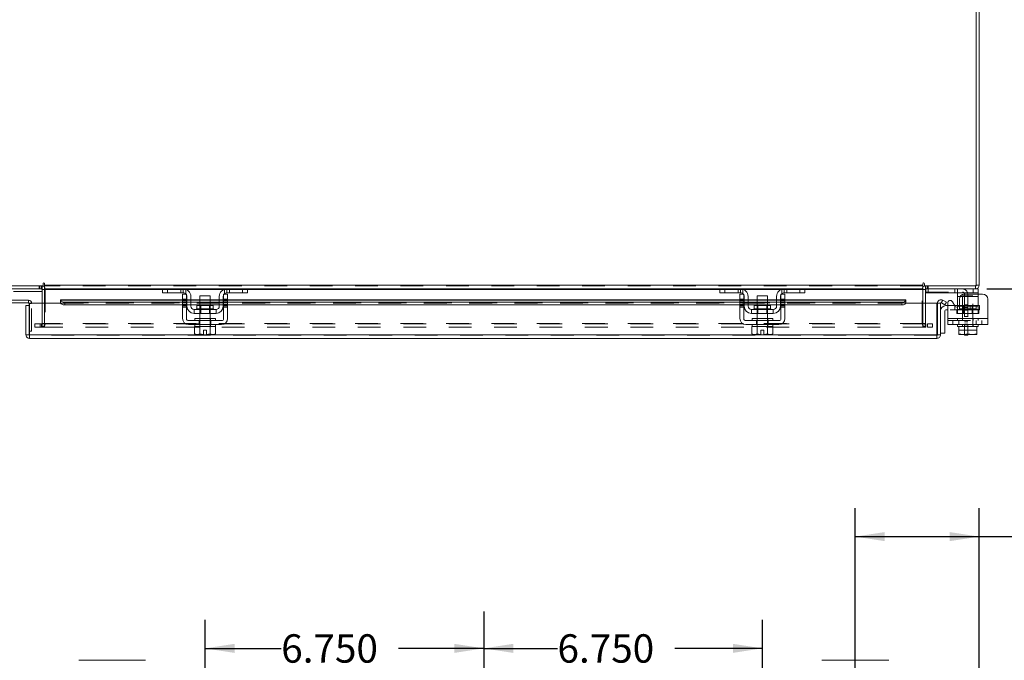
# Model space of a CAD drawing. Units: inches. Extents: x 0 to 23.4, y 0 to 16.5.
# Drawn here: x 3.7 to 8, y 10.9 to 13.7 of the extents above; entities that cross this region are included whole.
import ezdxf

# ---------------------------------------------------------------- set-up
doc = ezdxf.new("R2010")
doc.units = ezdxf.units.IN
doc.header["$MEASUREMENT"] = 0
doc.linetypes.add('HIDDEN', pattern=[0.075, 0.05, -0.025])
doc.layers.add('DIM', color=7, linetype='Continuous')
doc.styles.add('SLDTEXTSTYLE0', font='TXT', dxfattribs={"width": 0.75})
doc.dimstyles.new('SLDDIMSTYLE0', dxfattribs={"dimtxt": 0.125, "dimasz": 0.13, "dimexe": 0, "dimexo": 0.0625, "dimgap": 0.03125, "dimtad": 0, "dimtih": 1, "dimtoh": 1, "dimdec": 3, "dimlfac": 5.5, "dimrnd": 1e-09, "dimzin": 4, "dimdsep": 46, "dimtxsty": 'SLDTEXTSTYLE0', "dimsah": 1, "dimcen": 0.09, "dimadec": 0, "dimazin": 1, "dimtfac": 1, "dimtdec": 3, "dimtofl": 0, "dimtmove": 0, "dimatfit": 3, "dimfxl": 1, "dimfrac": 2, "dimtolj": 1, "dimtzin": 12, "dimarcsym": 0})

# ---------------------------------------------------------------- blocks, each defined once
blk = doc.blocks.new('_D')
at = {"layer": 'DIM'}
for p, q in [((4.5059, 10.7091), (4.5059, 11.0772)), ((4.5059, 10.9522), (4.8412, 10.9522)), ((5.7332, 10.9522), (5.3584, 10.9522))]:
    blk.add_line(p, q, dxfattribs=at)
for points in [[(4.5059, 10.9522), (4.6359, 10.9322), (4.6359, 10.9722)], [(5.7332, 10.9522), (5.6032, 10.9722), (5.6032, 10.9322)]]:
    blk.add_solid(points, dxfattribs=at)
at = {"layer": 'DIM', "insert": (4.8412, 11.0142, 0.0007), "char_height": 0.125, "attachment_point": 1, "style": 'SLDTEXTSTYLE0'}
blk.add_mtext('6.750', dxfattribs=at)
blk = doc.blocks.new('_D_1')
at = {"layer": 'DIM'}
for p, q in [((6.9604, 10.7091), (6.9604, 11.0772)), ((5.7332, 10.9522), (6.058, 10.9522)), ((6.9604, 10.9522), (6.5752, 10.9522))]:
    blk.add_line(p, q, dxfattribs=at)
for points in [[(5.7332, 10.9522), (5.8632, 10.9322), (5.8632, 10.9722)], [(6.9604, 10.9522), (6.8304, 10.9722), (6.8304, 10.9322)]]:
    blk.add_solid(points, dxfattribs=at)
at = {"layer": 'DIM', "insert": (6.058, 11.0142, 0.0007), "char_height": 0.125, "attachment_point": 1, "style": 'SLDTEXTSTYLE0'}
blk.add_mtext('6.750', dxfattribs=at)
blk = doc.blocks.new('_D_5')
at = {"layer": 'DIM'}
for p, q in [((7.3695, 10.8359), (7.3695, 11.5695)), ((7.915, 10.7087), (7.915, 11.5695)), ((7.3695, 11.4445), (7.915, 11.4445)), ((7.915, 11.4445), (8.1954, 11.4445))]:
    blk.add_line(p, q, dxfattribs=at)
for points in [[(7.3695, 11.4445), (7.4995, 11.4245), (7.4995, 11.4645)], [(7.915, 11.4445), (7.785, 11.4645), (7.785, 11.4245)]]:
    blk.add_solid(points, dxfattribs=at)
at = {"layer": 'DIM', "insert": (8.1954, 11.5064, -0.8168), "char_height": 0.125, "attachment_point": 1, "style": 'SLDTEXTSTYLE0'}
blk.add_mtext('3.000', dxfattribs=at)
blk = doc.blocks.new('_D_8')
at = {"layer": 'DIM'}
for p, q in [((7.949, 14.7178), (8.7082, 14.7178)), ((8.5832, 14.7178), (8.5832, 13.7515)), ((8.3292, 13.7515), (8.8372, 13.7515)), ((8.8372, 13.5022), (8.3292, 13.5022)), ((8.5832, 12.5359), (8.5832, 13.5022)), ((7.949, 12.5359), (8.7082, 12.5359))]:
    blk.add_line(p, q, dxfattribs=at)
for centre, start, end in [((8.3292, 13.6268), 90, 270), ((8.8372, 13.6268), 270, 90)]:
    blk.add_arc(centre, 0.1246, start, end, dxfattribs=at)
for points in [[(8.5832, 14.7178), (8.5632, 14.5878), (8.6032, 14.5878)], [(8.5832, 12.5359), (8.6032, 12.6659), (8.5632, 12.6659)]]:
    blk.add_solid(points, dxfattribs=at)
at = {"layer": 'DIM', "insert": (8.3292, 13.6888, 0.0007), "char_height": 0.125, "attachment_point": 1, "style": 'SLDTEXTSTYLE0'}
blk.add_mtext('12.000', dxfattribs=at)

msp = doc.modelspace()

# ---------------------------------------------------------------- linework, layer by layer
at = {"color": 7, "linetype": 'Continuous', "lineweight": 15}
for p, q in [((7.90139, 12.54952), (7.90139, 14.70417)), ((7.91497, 14.70181), (7.91497, 12.55188)), ((3.56492, 12.54952), (3.79233, 12.54952)), ((3.78776, 12.53594), (3.56728, 12.53594)), ((3.78776, 12.53594), (3.78776, 12.54952)), ((3.78776, 12.53357), (3.78776, 12.47219)), ((3.79233, 12.55867), (3.79233, 12.54952)), ((3.79912, 12.55188), (3.79912, 12.55867)), ((3.79912, 12.55188), (7.66719, 12.55188)), ((3.79912, 12.53594), (3.79912, 12.55188)), ((4.32119, 12.53594), (3.79912, 12.53594)), ((3.79912, 12.53594), (3.79912, 12.53357)), ((3.79912, 12.47219), (3.79912, 12.53357)), ((4.60225, 12.53594), (4.40952, 12.53594)), ((6.77573, 12.53594), (4.69058, 12.53594)), ((7.05679, 12.53594), (6.86406, 12.53594)), ((7.66719, 12.53594), (7.14512, 12.53594)), ((7.66719, 12.55867), (7.66719, 12.55188)), ((7.66719, 12.55188), (7.66719, 12.53594)), ((7.66719, 12.53357), (7.66719, 12.53594)), ((7.66719, 12.53357), (7.66719, 12.47219)), ((7.67398, 12.54952), (7.67398, 12.55867)), ((7.67398, 12.54952), (7.90139, 12.54952)), ((7.67856, 12.53594), (7.67856, 12.54952)), ((7.89903, 12.53594), (7.67856, 12.53594)), ((7.67856, 12.47219), (7.67856, 12.53357)), ((7.89903, 12.54952), (7.89903, 12.53594)), ((7.90139, 12.55188), (7.91497, 12.55188)), ((3.66189, 12.52457), (3.78776, 12.52457)), ((4.40679, 12.51321), (4.42406, 12.51321)), ((4.40679, 12.49048), (4.40679, 12.51321)), ((4.42406, 12.49048), (4.40679, 12.49048)), ((4.40679, 12.49048), (4.40679, 12.40503)), ((4.42406, 12.51321), (4.42406, 12.49048)), ((4.42406, 12.40503), (4.42406, 12.49048)), ((4.48316, 12.50594), (4.48316, 12.46266)), ((4.52861, 12.50594), (4.48316, 12.50594)), ((4.52861, 12.46266), (4.52861, 12.50594)), ((4.5877, 12.51321), (4.60497, 12.51321)), ((4.5877, 12.49048), (4.5877, 12.51321)), ((4.5877, 12.49048), (4.5877, 12.40503)), ((4.60497, 12.49048), (4.5877, 12.49048)), ((4.60497, 12.51321), (4.60497, 12.49048)), ((4.60497, 12.40503), (4.60497, 12.49048)), ((6.86134, 12.51321), (6.87861, 12.51321)), ((6.86134, 12.49048), (6.86134, 12.51321)), ((6.87861, 12.49048), (6.86134, 12.49048)), ((6.86134, 12.49048), (6.86134, 12.40503)), ((6.87861, 12.51321), (6.87861, 12.49048)), ((6.87861, 12.40503), (6.87861, 12.49048)), ((6.9377, 12.50594), (6.9377, 12.46266)), ((6.98316, 12.50594), (6.9377, 12.50594)), ((6.98316, 12.46266), (6.98316, 12.50594)), ((7.04225, 12.51321), (7.05952, 12.51321)), ((7.04225, 12.49048), (7.04225, 12.51321)), ((7.04225, 12.49048), (7.04225, 12.40503)), ((7.05952, 12.49048), (7.04225, 12.49048)), ((7.05952, 12.51321), (7.05952, 12.49048)), ((7.05952, 12.40503), (7.05952, 12.49048)), ((7.67856, 12.52139), (7.68037, 12.52139)), ((7.82819, 12.49048), (7.82819, 12.46662)), ((7.93056, 12.51321), (7.85092, 12.51321)), ((7.95328, 12.49048), (7.95328, 12.40503)), ((3.72815, 12.48568), (3.64178, 12.48568)), ((3.72815, 12.47432), (3.64178, 12.47432)), ((3.71693, 12.33359), (3.71693, 12.46219)), ((3.73051, 12.46219), (3.71693, 12.46219)), ((3.72815, 12.47432), (3.72815, 12.48568)), ((3.73051, 12.46219), (3.73051, 12.47195)), ((3.73051, 12.33359), (3.73051, 12.46219)), ((3.73308, 12.33359), (3.73308, 12.47219)), ((3.73308, 12.47219), (3.86944, 12.47219)), ((4.40679, 12.48813), (3.86944, 12.48813)), ((3.86944, 12.48617), (3.86944, 12.48813)), ((3.86944, 12.47439), (3.86944, 12.48617)), ((3.86944, 12.48617), (3.86945, 12.486)), ((3.86945, 12.47424), (3.86944, 12.47439)), ((3.86944, 12.47439), (3.86944, 12.47219)), ((3.88763, 12.47708), (3.88763, 12.46532)), ((3.88763, 12.47708), (4.40679, 12.47708)), ((3.88763, 12.46532), (4.40679, 12.46532)), ((4.42588, 12.48813), (4.42406, 12.48813)), ((4.42406, 12.47708), (4.42588, 12.47708)), ((4.42406, 12.46532), (4.42588, 12.46532)), ((4.48316, 12.48813), (4.44316, 12.48813)), ((4.44316, 12.47708), (4.48316, 12.47708)), ((4.44316, 12.46532), (4.48316, 12.46532)), ((4.56861, 12.48813), (4.52861, 12.48813)), ((4.52861, 12.47708), (4.56861, 12.47708)), ((4.52861, 12.46532), (4.56861, 12.46532)), ((4.5877, 12.48813), (4.58588, 12.48813)), ((4.58588, 12.47708), (4.5877, 12.47708)), ((4.58588, 12.46532), (4.5877, 12.46532)), ((6.86134, 12.48813), (4.60497, 12.48813)), ((4.60497, 12.47708), (6.86134, 12.47708)), ((4.60497, 12.46532), (6.86134, 12.46532)), ((6.88043, 12.48813), (6.87861, 12.48813)), ((6.87861, 12.47708), (6.88043, 12.47708)), ((6.87861, 12.46532), (6.88043, 12.46532)), ((6.9377, 12.48813), (6.8977, 12.48813)), ((6.8977, 12.47708), (6.9377, 12.47708)), ((6.8977, 12.46532), (6.9377, 12.46532)), ((7.02316, 12.48813), (6.98316, 12.48813)), ((6.98316, 12.47708), (7.02316, 12.47708)), ((6.98316, 12.46532), (7.02316, 12.46532)), ((7.04225, 12.48813), (7.04043, 12.48813)), ((7.04043, 12.47708), (7.04225, 12.47708)), ((7.04043, 12.46532), (7.04225, 12.46532)), ((7.59277, 12.48813), (7.05952, 12.48813)), ((7.05952, 12.47708), (7.57459, 12.47708)), ((7.05952, 12.46532), (7.57459, 12.46532)), ((7.57459, 12.46532), (7.57459, 12.47708)), ((7.59277, 12.48813), (7.59277, 12.48617)), ((7.59277, 12.486), (7.59277, 12.48617)), ((7.59277, 12.48617), (7.59277, 12.47439)), ((7.59277, 12.47439), (7.59277, 12.47424)), ((7.59277, 12.47219), (7.59277, 12.47439)), ((7.59277, 12.47219), (7.72914, 12.47219)), ((7.72914, 12.33359), (7.72914, 12.47219)), ((7.73171, 12.33359), (7.73171, 12.47219)), ((7.73171, 12.47219), (7.74529, 12.47219)), ((7.74529, 12.47219), (7.74529, 12.33359)), ((7.74852, 12.47439), (7.75533, 12.48617)), ((7.74884, 12.47424), (7.74852, 12.47439)), ((7.76428, 12.46532), (7.74884, 12.47424)), ((7.75533, 12.48617), (7.75563, 12.486)), ((7.75563, 12.486), (7.77107, 12.47708)), ((7.77107, 12.47708), (7.76428, 12.46532)), ((7.76893, 12.46219), (7.77692, 12.46219)), ((7.77692, 12.40503), (7.77692, 12.474)), ((7.79728, 12.47945), (7.80784, 12.46116)), ((7.80724, 12.46219), (7.81965, 12.46219)), ((4.46043, 12.40503), (4.46043, 12.39594)), ((4.46043, 12.40503), (4.55134, 12.40503)), ((4.48316, 12.42776), (4.48316, 12.40503)), ((4.52861, 12.40503), (4.52861, 12.42776)), ((4.55134, 12.39594), (4.55134, 12.40503)), ((6.91497, 12.40503), (6.91497, 12.39594)), ((6.91497, 12.40503), (7.00588, 12.40503)), ((6.9377, 12.42776), (6.9377, 12.40503)), ((6.98316, 12.40503), (6.98316, 12.42776)), ((7.00588, 12.39594), (7.00588, 12.40503)), ((7.76347, 12.43855), (7.76347, 12.34037)), ((7.77692, 12.44401), (7.76893, 12.44401)), ((7.77692, 12.40503), (7.95328, 12.40503)), ((7.77692, 12.37866), (7.77692, 12.40503)), ((7.95328, 12.40503), (7.95328, 12.37866)), ((4.57861, 12.39594), (4.43316, 12.39594)), ((4.43316, 12.37866), (4.57861, 12.37866)), ((4.45997, 12.36957), (4.45997, 12.33854)), ((4.46044, 12.36957), (4.45997, 12.36957)), ((4.46043, 12.37866), (4.46043, 12.36957)), ((4.46043, 12.36957), (4.55134, 12.36957)), ((4.48291, 12.36957), (4.48245, 12.36957)), ((4.48291, 12.33854), (4.48291, 12.36957)), ((4.48295, 12.36957), (4.48291, 12.36957)), ((4.48295, 12.36957), (4.48295, 12.33854)), ((4.48388, 12.36957), (4.48295, 12.36957)), ((4.52881, 12.36957), (4.52789, 12.36957)), ((4.52881, 12.33854), (4.52881, 12.36957)), ((4.52886, 12.36957), (4.52881, 12.36957)), ((4.52886, 12.36957), (4.52886, 12.33854)), ((4.52932, 12.36957), (4.52886, 12.36957)), ((4.55179, 12.36957), (4.55133, 12.36957)), ((4.55134, 12.36957), (4.55134, 12.37866)), ((4.55179, 12.33854), (4.55179, 12.36957)), ((7.03316, 12.39594), (6.8877, 12.39594)), ((6.8877, 12.37866), (7.03316, 12.37866)), ((6.91452, 12.36957), (6.91452, 12.33854)), ((6.91498, 12.36957), (6.91452, 12.36957)), ((6.91497, 12.37866), (6.91497, 12.36957)), ((6.91497, 12.36957), (6.93745, 12.36957)), ((6.93745, 12.36957), (6.93699, 12.36957)), ((6.93745, 12.33854), (6.93745, 12.36957)), ((6.9375, 12.36957), (6.93745, 12.36957)), ((6.9375, 12.36957), (6.9375, 12.33854)), ((6.93842, 12.36957), (6.9375, 12.36957)), ((6.93842, 12.36957), (6.98243, 12.36957)), ((6.98336, 12.36957), (6.98243, 12.36957)), ((6.98336, 12.33854), (6.98336, 12.36957)), ((6.9834, 12.36957), (6.98336, 12.36957)), ((6.9834, 12.36957), (6.9834, 12.33854)), ((6.98386, 12.36957), (6.9834, 12.36957)), ((6.9834, 12.36957), (7.00588, 12.36957)), ((7.00588, 12.36957), (7.00588, 12.37866)), ((7.00634, 12.36957), (7.00588, 12.36957)), ((7.00634, 12.33854), (7.00634, 12.36957)), ((7.95328, 12.37866), (7.77692, 12.37866)), ((7.81965, 12.37866), (7.81965, 12.36957)), ((7.81965, 12.36957), (7.82533, 12.36957)), ((7.82533, 12.33854), (7.82533, 12.36957)), ((7.82535, 12.36957), (7.82533, 12.36957)), ((7.82535, 12.36957), (7.82535, 12.33854)), ((7.82615, 12.36957), (7.82535, 12.36957)), ((7.82615, 12.36957), (7.86492, 12.36957)), ((7.8651, 12.36957), (7.8643, 12.36957)), ((7.8651, 12.36957), (7.8651, 12.33854)), ((7.8659, 12.36957), (7.8651, 12.36957)), ((7.8659, 12.36957), (7.90405, 12.36957)), ((7.90485, 12.36957), (7.90405, 12.36957)), ((7.90485, 12.33854), (7.90485, 12.36957)), ((7.90487, 12.36957), (7.90485, 12.36957)), ((7.90487, 12.36957), (7.90487, 12.33854)), ((7.90487, 12.36957), (7.91056, 12.36957)), ((7.91056, 12.36957), (7.91056, 12.37866)), ((3.71693, 12.33359), (3.73051, 12.33359)), ((3.73051, 12.34941), (3.73308, 12.34941)), ((3.73287, 12.33122), (3.73287, 12.31764)), ((7.72935, 12.31764), (3.73287, 12.31764)), ((7.72914, 12.33359), (3.73308, 12.33359)), ((4.45997, 12.33854), (4.46606, 12.33503)), ((4.45997, 12.33854), (4.4704, 12.33503)), ((4.46606, 12.33503), (4.4704, 12.33503)), ((4.47248, 12.33503), (4.4704, 12.33503)), ((4.47248, 12.33503), (4.48291, 12.33854)), ((4.47248, 12.33503), (4.49906, 12.33503)), ((4.48295, 12.33854), (4.48291, 12.33854)), ((4.48295, 12.33854), (4.49906, 12.33534)), ((4.49906, 12.35339), (4.5127, 12.35339)), ((4.49906, 12.33534), (4.49906, 12.35339)), ((4.49906, 12.33503), (4.49906, 12.33534)), ((4.5127, 12.35339), (4.5127, 12.33534)), ((4.5127, 12.33534), (4.52881, 12.33854)), ((4.5127, 12.33534), (4.5127, 12.33503)), ((4.5127, 12.33503), (4.53929, 12.33503)), ((4.52881, 12.33854), (4.52886, 12.33854)), ((4.52886, 12.33854), (4.53929, 12.33503)), ((4.54136, 12.33503), (4.53929, 12.33503)), ((4.54136, 12.33503), (4.55179, 12.33854)), ((4.54136, 12.33503), (4.5457, 12.33503)), ((4.5457, 12.33503), (4.55179, 12.33854)), ((6.91452, 12.33854), (6.92061, 12.33503)), ((6.91452, 12.33854), (6.92495, 12.33503)), ((6.92061, 12.33503), (6.92495, 12.33503)), ((6.92702, 12.33503), (6.92495, 12.33503)), ((6.92702, 12.33503), (6.93745, 12.33854)), ((6.92702, 12.33503), (6.95361, 12.33503)), ((6.9375, 12.33854), (6.93745, 12.33854)), ((6.9375, 12.33854), (6.95361, 12.33534)), ((6.95361, 12.35339), (6.96725, 12.35339)), ((6.95361, 12.33534), (6.95361, 12.35339)), ((6.95361, 12.33503), (6.95361, 12.33534)), ((6.96725, 12.35339), (6.96725, 12.33534)), ((6.96725, 12.33534), (6.98336, 12.33854)), ((6.96725, 12.33534), (6.96725, 12.33503)), ((6.96725, 12.33503), (6.99383, 12.33503)), ((6.98336, 12.33854), (6.9834, 12.33854)), ((6.9834, 12.33854), (6.99383, 12.33503)), ((6.99591, 12.33503), (6.99383, 12.33503)), ((6.99591, 12.33503), (7.00634, 12.33854)), ((6.99591, 12.33503), (7.00025, 12.33503)), ((7.00025, 12.33503), (7.00634, 12.33854)), ((7.72935, 12.33122), (7.72935, 12.31764)), ((7.74529, 12.33359), (7.73171, 12.33359)), ((7.74529, 12.34037), (7.76347, 12.34037)), ((7.82533, 12.33534), (7.82533, 12.33854)), ((7.82533, 12.33854), (7.82535, 12.33854)), ((7.82587, 12.33503), (7.82533, 12.33534)), ((7.82535, 12.33854), (7.84343, 12.33503)), ((7.82587, 12.33503), (7.84343, 12.33503)), ((7.84702, 12.33503), (7.84343, 12.33503)), ((7.84702, 12.33503), (7.8651, 12.33854)), ((7.84702, 12.33503), (7.88318, 12.33503)), ((7.85037, 12.33139), (7.85037, 12.33503)), ((7.86492, 12.33139), (7.85037, 12.33139)), ((7.86492, 12.33503), (7.86492, 12.33139)), ((7.8651, 12.33854), (7.88318, 12.33503)), ((7.88677, 12.33503), (7.88318, 12.33503)), ((7.88677, 12.33503), (7.90485, 12.33854)), ((7.88677, 12.33503), (7.90433, 12.33503)), ((7.90433, 12.33503), (7.90487, 12.33534)), ((7.90487, 12.33854), (7.90485, 12.33854)), ((7.90487, 12.33854), (7.90487, 12.33534)), ((4.24406, 10.89958), (3.94952, 10.89958)), ((7.51679, 10.89958), (7.22225, 10.89958))]:
    msp.add_line(p, q, dxfattribs=at)
at = {"color": 7, "linetype": 'HIDDEN', "lineweight": 0}
for p, q in [((3.77521, 12.54952), (3.77521, 12.53594)), ((3.7786, 12.53594), (3.7786, 12.54952)), ((3.78539, 12.53594), (3.78539, 12.54952)), ((3.78776, 12.54934), (3.78539, 12.54952)), ((3.78776, 12.53357), (3.78776, 12.53594)), ((3.78776, 12.53357), (3.80134, 12.53357)), ((3.79912, 12.55188), (7.66719, 12.55188)), ((7.66719, 12.54952), (3.79912, 12.54952)), ((7.66719, 12.53357), (3.79912, 12.53357)), ((3.79912, 12.53357), (3.80134, 12.53357)), ((3.80134, 12.53357), (3.80134, 12.38365)), ((4.31861, 12.53357), (4.42191, 12.53357)), ((4.58986, 12.53357), (4.69316, 12.53357)), ((6.77316, 12.53357), (6.87645, 12.53357)), ((7.04441, 12.53357), (7.1477, 12.53357)), ((7.66497, 12.38365), (7.66497, 12.53357)), ((7.67856, 12.53357), (7.66497, 12.53357)), ((7.66719, 12.53357), (7.66497, 12.53357)), ((7.68092, 12.54952), (7.67856, 12.54934)), ((7.67856, 12.53594), (7.67856, 12.53357)), ((7.68092, 12.53594), (7.68092, 12.54952)), ((7.68771, 12.53594), (7.68771, 12.54952)), ((7.69111, 12.53594), (7.69111, 12.54952)), ((7.89903, 12.54952), (7.89903, 12.53594)), ((7.90139, 12.55188), (7.91497, 12.55188)), ((4.40679, 12.49048), (4.42406, 12.49048)), ((4.5877, 12.49048), (4.60497, 12.49048)), ((6.86134, 12.49048), (6.87861, 12.49048)), ((7.04225, 12.49048), (7.05952, 12.49048)), ((7.68037, 12.52139), (7.84128, 12.52139)), ((7.88783, 12.50594), (7.84237, 12.50594)), ((7.84237, 12.50594), (7.84237, 12.36957)), ((7.85037, 12.5123), (7.85037, 12.37685)), ((7.86492, 12.5123), (7.86492, 12.37685)), ((7.88783, 12.36957), (7.88783, 12.50594)), ((3.72815, 12.47432), (3.72815, 12.48568)), ((3.73051, 12.47195), (3.74187, 12.47195)), ((3.73308, 12.47195), (3.74187, 12.47195)), ((3.74187, 12.34941), (3.74187, 12.47195)), ((3.78776, 12.47219), (3.78776, 12.38365)), ((3.79912, 12.38365), (3.79912, 12.47219)), ((7.59277, 12.47455), (3.86944, 12.47455)), ((3.86944, 12.47219), (7.59277, 12.47219)), ((7.59277, 12.486), (3.86945, 12.486)), ((7.59277, 12.47424), (3.86945, 12.47424)), ((3.86999, 12.47219), (7.59222, 12.47219)), ((3.88763, 12.46532), (3.88763, 12.47708)), ((4.42406, 12.48813), (4.40679, 12.48813)), ((4.40679, 12.486), (4.42406, 12.486)), ((4.42406, 12.48491), (4.40679, 12.48491)), ((4.42406, 12.47945), (4.40679, 12.47945)), ((4.40679, 12.47708), (4.42406, 12.47708)), ((4.40679, 12.474), (4.42406, 12.474)), ((4.42406, 12.46662), (4.40679, 12.46662)), ((4.40679, 12.46532), (4.42406, 12.46532)), ((4.40679, 12.46116), (4.42406, 12.46116)), ((4.40679, 12.45571), (4.42406, 12.45571)), ((4.44316, 12.48813), (4.42588, 12.48813)), ((4.42588, 12.486), (4.44316, 12.486)), ((4.42588, 12.47708), (4.44316, 12.47708)), ((4.42588, 12.46532), (4.44316, 12.46532)), ((4.52861, 12.48813), (4.48316, 12.48813)), ((4.48316, 12.486), (4.52861, 12.486)), ((4.48316, 12.47708), (4.52861, 12.47708)), ((4.48316, 12.46532), (4.52861, 12.46532)), ((4.48316, 12.46266), (4.48316, 12.42776)), ((4.52861, 12.42776), (4.52861, 12.46266)), ((4.58588, 12.48813), (4.56861, 12.48813)), ((4.56861, 12.486), (4.58588, 12.486)), ((4.56861, 12.47708), (4.58588, 12.47708)), ((4.56861, 12.46532), (4.58588, 12.46532)), ((4.60497, 12.48813), (4.5877, 12.48813)), ((4.5877, 12.486), (4.60497, 12.486)), ((4.60497, 12.48491), (4.5877, 12.48491)), ((4.5877, 12.47945), (4.60497, 12.47945)), ((4.5877, 12.47708), (4.60497, 12.47708)), ((4.60497, 12.474), (4.5877, 12.474)), ((4.60497, 12.46662), (4.5877, 12.46662)), ((4.5877, 12.46532), (4.60497, 12.46532)), ((4.60497, 12.46116), (4.5877, 12.46116)), ((4.5877, 12.45571), (4.60497, 12.45571)), ((6.87861, 12.48813), (6.86134, 12.48813)), ((6.86134, 12.486), (6.87861, 12.486)), ((6.87861, 12.48491), (6.86134, 12.48491)), ((6.87861, 12.47945), (6.86134, 12.47945)), ((6.86134, 12.47708), (6.87861, 12.47708)), ((6.86134, 12.474), (6.87861, 12.474)), ((6.87861, 12.46662), (6.86134, 12.46662)), ((6.86134, 12.46532), (6.87861, 12.46532)), ((6.86134, 12.46116), (6.87861, 12.46116)), ((6.86134, 12.45571), (6.87861, 12.45571)), ((6.8977, 12.48813), (6.88043, 12.48813)), ((6.88043, 12.486), (6.8977, 12.486)), ((6.88043, 12.47708), (6.8977, 12.47708)), ((6.88043, 12.46532), (6.8977, 12.46532)), ((6.98316, 12.48813), (6.9377, 12.48813)), ((6.9377, 12.486), (6.98316, 12.486)), ((6.9377, 12.47708), (6.98316, 12.47708)), ((6.9377, 12.46532), (6.98316, 12.46532)), ((6.9377, 12.46266), (6.9377, 12.42776)), ((6.98316, 12.42776), (6.98316, 12.46266)), ((7.04043, 12.48813), (7.02316, 12.48813)), ((7.02316, 12.486), (7.04043, 12.486)), ((7.02316, 12.47708), (7.04043, 12.47708)), ((7.02316, 12.46532), (7.04043, 12.46532)), ((7.05952, 12.48813), (7.04225, 12.48813)), ((7.04225, 12.486), (7.05952, 12.486)), ((7.05952, 12.48491), (7.04225, 12.48491)), ((7.04225, 12.47945), (7.05952, 12.47945)), ((7.04225, 12.47708), (7.05952, 12.47708)), ((7.05952, 12.474), (7.04225, 12.474)), ((7.05952, 12.46662), (7.04225, 12.46662)), ((7.04225, 12.46532), (7.05952, 12.46532)), ((7.05952, 12.46116), (7.04225, 12.46116)), ((7.04225, 12.45571), (7.05952, 12.45571)), ((7.57459, 12.47708), (7.57459, 12.46532)), ((7.66719, 12.47219), (7.66719, 12.38365)), ((7.67856, 12.38365), (7.67856, 12.47219)), ((7.75533, 12.48617), (7.74852, 12.47439)), ((7.77692, 12.46219), (7.80724, 12.46219)), ((7.8082, 12.46219), (7.8082, 12.44401)), ((7.81965, 12.46219), (7.88784, 12.46219)), ((7.86492, 12.46494), (7.85037, 12.46494)), ((7.86492, 12.46485), (7.85037, 12.46485)), ((7.86492, 12.45357), (7.85037, 12.45357)), ((7.87638, 12.46219), (7.87638, 12.44401)), ((7.88784, 12.44401), (7.88784, 12.46219)), ((7.88784, 12.46219), (7.9162, 12.46219)), ((7.9162, 12.46219), (7.9162, 12.44401)), ((4.48225, 12.40503), (4.48225, 12.39594)), ((4.48316, 12.40503), (4.48316, 12.36957)), ((4.52861, 12.36957), (4.52861, 12.40503)), ((4.52952, 12.39594), (4.52952, 12.40503)), ((6.93679, 12.40503), (6.93679, 12.39594)), ((6.9377, 12.40503), (6.9377, 12.36957)), ((6.98316, 12.36957), (6.98316, 12.40503)), ((6.98406, 12.39594), (6.98406, 12.40503)), ((7.88784, 12.44401), (7.77692, 12.44401)), ((7.95328, 12.40503), (7.77692, 12.40503)), ((7.81965, 12.40503), (7.77692, 12.40503)), ((7.81965, 12.40503), (7.91056, 12.40503)), ((7.81965, 12.40503), (7.81965, 12.39594)), ((7.84146, 12.40503), (7.84146, 12.39594)), ((7.85037, 12.44221), (7.86492, 12.44221)), ((7.86492, 12.41376), (7.85037, 12.41376)), ((7.9162, 12.44401), (7.88784, 12.44401)), ((7.88874, 12.39594), (7.88874, 12.40503)), ((7.91056, 12.39594), (7.91056, 12.40503)), ((7.95328, 12.40503), (7.91056, 12.40503)), ((3.75588, 12.3677), (3.75588, 12.38128)), ((3.75646, 12.38128), (3.75588, 12.38128)), ((3.75646, 12.3677), (3.75588, 12.3677)), ((3.75646, 12.3677), (3.75646, 12.38128)), ((3.75646, 12.38128), (3.77918, 12.38128)), ((3.77918, 12.3677), (3.75646, 12.3677)), ((3.77918, 12.38128), (3.77918, 12.3677)), ((3.77918, 12.38128), (7.68713, 12.38128)), ((3.77918, 12.3677), (7.68713, 12.3677)), ((3.78539, 12.38128), (3.78539, 12.3677)), ((3.78776, 12.38365), (3.80134, 12.38365)), ((3.78833, 12.38128), (3.78833, 12.3677)), ((3.79912, 12.38365), (3.79912, 12.38128)), ((7.66719, 12.38365), (3.79912, 12.38365)), ((3.79912, 12.38128), (3.79912, 12.3677)), ((4.48034, 12.37866), (4.48034, 12.39594)), ((4.48225, 12.37866), (4.48225, 12.36957)), ((4.48295, 12.36957), (4.48291, 12.36957)), ((4.48291, 12.36957), (4.48295, 12.36957)), ((4.48291, 12.36957), (4.48295, 12.36957)), ((4.52886, 12.36957), (4.52881, 12.36957)), ((4.52881, 12.36957), (4.52886, 12.36957)), ((4.52881, 12.36957), (4.52886, 12.36957)), ((4.52952, 12.36957), (4.52952, 12.37866)), ((4.53143, 12.37866), (4.53143, 12.39594)), ((6.93488, 12.37866), (6.93488, 12.39594)), ((6.93679, 12.37866), (6.93679, 12.36957)), ((6.93745, 12.36957), (6.9375, 12.36957)), ((6.9375, 12.36957), (6.93745, 12.36957)), ((6.93745, 12.36957), (6.9375, 12.36957)), ((6.98336, 12.36957), (6.9834, 12.36957)), ((6.9834, 12.36957), (6.98336, 12.36957)), ((6.98336, 12.36957), (6.9834, 12.36957)), ((6.98406, 12.36957), (6.98406, 12.37866)), ((6.98597, 12.37866), (6.98597, 12.39594)), ((7.67856, 12.38365), (7.66497, 12.38365)), ((7.66719, 12.38128), (7.66719, 12.38365)), ((7.66719, 12.38128), (7.66719, 12.3677)), ((7.67798, 12.38128), (7.67798, 12.3677)), ((7.68092, 12.38128), (7.68092, 12.3677)), ((7.68713, 12.3677), (7.68713, 12.38128)), ((7.68713, 12.38128), (7.70986, 12.38128)), ((7.70986, 12.3677), (7.68713, 12.3677)), ((7.70986, 12.38128), (7.70986, 12.3677)), ((7.71043, 12.38128), (7.70986, 12.38128)), ((7.71043, 12.3677), (7.70986, 12.3677)), ((7.71043, 12.3677), (7.71043, 12.38128)), ((7.77692, 12.39594), (7.95328, 12.39594)), ((7.79965, 12.39594), (7.79965, 12.37866)), ((7.82519, 12.37866), (7.82519, 12.39594)), ((7.82533, 12.36957), (7.82535, 12.36957)), ((7.84146, 12.37866), (7.84146, 12.36957)), ((7.86492, 12.39103), (7.85037, 12.39103)), ((7.85037, 12.37976), (7.86492, 12.37976)), ((7.85037, 12.37685), (7.86492, 12.37685)), ((7.85037, 12.33503), (7.85037, 12.37685)), ((7.86492, 12.37685), (7.86492, 12.33503)), ((7.88874, 12.36957), (7.88874, 12.37866)), ((7.90174, 12.37866), (7.90174, 12.39594)), ((7.90485, 12.36957), (7.90487, 12.36957)), ((7.92728, 12.37866), (7.92728, 12.39594)), ((7.72935, 12.33122), (3.73287, 12.33122)), ((3.73308, 12.34941), (3.74187, 12.34941)), ((3.73308, 12.33359), (7.72914, 12.33359)), ((4.48295, 12.33854), (4.48291, 12.33854)), ((4.48295, 12.33854), (4.48291, 12.33854)), ((4.52881, 12.33854), (4.5127, 12.33534)), ((4.52881, 12.33854), (4.52886, 12.33854)), ((4.52881, 12.33854), (4.52886, 12.33854)), ((7.82533, 12.35339), (7.90487, 12.35339))]:
    msp.add_line(p, q, dxfattribs=at)
at = {"color": 8, "linetype": 'Continuous', "lineweight": 15}
for p, q in [((3.78776, 12.53357), (3.79912, 12.53357)), ((3.79912, 12.53357), (4.31861, 12.53357)), ((4.42191, 12.53357), (4.58986, 12.53357)), ((4.69316, 12.53357), (6.77316, 12.53357)), ((6.87645, 12.53357), (7.04441, 12.53357)), ((7.1477, 12.53357), (7.66719, 12.53357)), ((7.67856, 12.53357), (7.66719, 12.53357)), ((3.73051, 12.47195), (3.73308, 12.47195)), ((3.86944, 12.47219), (3.86999, 12.47219)), ((3.86945, 12.486), (4.40679, 12.486)), ((4.42406, 12.486), (4.42588, 12.486)), ((4.44316, 12.486), (4.48316, 12.486)), ((4.52861, 12.486), (4.56861, 12.486)), ((4.58588, 12.486), (4.5877, 12.486)), ((4.60497, 12.486), (6.86134, 12.486)), ((6.87861, 12.486), (6.88043, 12.486)), ((6.8977, 12.486), (6.9377, 12.486)), ((6.98316, 12.486), (7.02316, 12.486)), ((7.04043, 12.486), (7.04225, 12.486)), ((7.05952, 12.486), (7.59277, 12.486)), ((7.59222, 12.47219), (7.59277, 12.47219))]:
    msp.add_line(p, q, dxfattribs=at)
at = {"color": 7, "linetype": 'Continuous', "lineweight": 15, "flags": 128}
for points in [[(3.86945, 12.486), (3.86986, 12.48425), (3.87093, 12.48257), (3.87263, 12.48103), (3.87489, 12.47968), (3.87763, 12.47858), (3.88075, 12.47775), (3.88412, 12.47725), (3.88763, 12.47708)], [(3.88763, 12.46532), (3.88412, 12.46549), (3.88075, 12.46599), (3.87763, 12.46681), (3.87489, 12.46792), (3.87263, 12.46927), (3.87093, 12.47081), (3.86986, 12.47249), (3.86945, 12.47424)], [(7.57459, 12.47708), (7.5781, 12.47725), (7.58147, 12.47775), (7.58459, 12.47858), (7.58733, 12.47968), (7.58959, 12.48103), (7.59129, 12.48257), (7.59236, 12.48425), (7.59277, 12.486)], [(7.59277, 12.47424), (7.59236, 12.47249), (7.59129, 12.47081), (7.58959, 12.46927), (7.58733, 12.46792), (7.58459, 12.46681), (7.58147, 12.46599), (7.5781, 12.46549), (7.57459, 12.46532)]]:
    msp.add_lwpolyline(points, dxfattribs=at)
at = {"color": 7, "linetype": 'Continuous', "lineweight": 15}
for centre, radius, start, end in [((3.78539, 12.53357), 0.00236, 0, 90), ((3.78539, 12.53357), 0.01595, 30.58341, 81.47548), ((3.79572, 12.55867), 0.0034, 0, 180), ((7.67059, 12.55867), 0.0034, 0, 180), ((7.68092, 12.53357), 0.01595, 98.52452, 149.41659), ((7.68092, 12.53357), 0.00236, 90, 180), ((7.89903, 12.55188), 0.01595, 270, 0), ((7.85092, 12.49048), 0.02273, 90, 180), ((7.93056, 12.49048), 0.02273, 0, 90), ((3.72815, 12.47195), 0.01373, 0, 90), ((3.72815, 12.47195), 0.00236, 0, 90), ((7.74765, 12.47219), 0.01595, 61.24196, 180), ((7.74765, 12.47219), 0.00236, 68.40791, 180), ((7.76893, 12.43855), 0.02364, 90, 180), ((7.78783, 12.474), 0.01091, 30, 180), ((7.81728, 12.46662), 0.01091, 210, 360), ((4.43316, 12.40503), 0.02636, 180, 270), ((4.43316, 12.40503), 0.00909, 180, 270), ((4.57861, 12.40503), 0.00909, 270, 0), ((4.57861, 12.40503), 0.02636, 270, 0), ((6.8877, 12.40503), 0.02636, 180, 270), ((6.8877, 12.40503), 0.00909, 180, 270), ((7.03316, 12.40503), 0.00909, 270, 0), ((7.03316, 12.40503), 0.02636, 270, 0), ((7.76893, 12.43855), 0.00545, 90, 180)]:
    msp.add_arc(centre, radius, start, end, dxfattribs=at)
at = {"color": 7, "linetype": 'HIDDEN', "lineweight": 0}
for centre, radius, start, end in [((3.78539, 12.53357), 0.01595, 360, 30.58341), ((7.68092, 12.53357), 0.01595, 149.41659, 180), ((7.84128, 12.5123), 0.02364, 0, 90), ((7.89903, 12.55188), 0.00236, 270, 0), ((7.84128, 12.5123), 0.00909, 0, 90), ((3.78539, 12.38365), 0.01595, 270, 0), ((3.78539, 12.38365), 0.00236, 270, 0), ((7.68092, 12.38365), 0.01595, 180, 270), ((7.68092, 12.38365), 0.00236, 180, 270)]:
    msp.add_arc(centre, radius, start, end, dxfattribs=at)
at = {"color": 7, "linetype": 'Continuous', "lineweight": 15}
for points in [[(3.71693, 12.33359), (3.71717, 12.3315), (3.71765, 12.32732), (3.72133, 12.32205), (3.7266, 12.31836), (3.73078, 12.31788), (3.73287, 12.31764)], [(3.73051, 12.33359), (3.73055, 12.33328), (3.73062, 12.33266), (3.73116, 12.33188), (3.73194, 12.33133), (3.73256, 12.33126), (3.73287, 12.33122)], [(3.73287, 12.31764), (3.73289, 12.31788), (3.73293, 12.31836), (3.73298, 12.32205), (3.73303, 12.32732), (3.73306, 12.3315), (3.73308, 12.33359)], [(7.72914, 12.33359), (7.72916, 12.3315), (7.72919, 12.32732), (7.72924, 12.32205), (7.72929, 12.31836), (7.72933, 12.31788), (7.72935, 12.31764)], [(7.72935, 12.31764), (7.73144, 12.31788), (7.73561, 12.31836), (7.74088, 12.32205), (7.74457, 12.32732), (7.74505, 12.3315), (7.74529, 12.33359)], [(7.72935, 12.33122), (7.72966, 12.33126), (7.73028, 12.33133), (7.73106, 12.33188), (7.7316, 12.33266), (7.73167, 12.33328), (7.73171, 12.33359)]]:
    msp.add_open_spline(points, degree=3, dxfattribs=at)
at = {"layer": 'DIM', "linetype": 'Continuous', "lineweight": 15}
for p, q in [((4.31861, 12.51866), (4.31861, 12.53594)), ((4.32119, 12.53594), (4.34043, 12.53594)), ((4.34043, 12.53594), (4.34043, 12.51866)), ((4.40952, 12.53594), (4.34043, 12.53594)), ((4.67134, 12.53594), (4.60225, 12.53594)), ((4.67134, 12.51866), (4.67134, 12.53594)), ((4.67134, 12.53594), (4.69058, 12.53594)), ((4.69316, 12.53594), (4.69316, 12.51866)), ((6.77316, 12.51866), (6.77316, 12.53594)), ((6.77573, 12.53594), (6.79497, 12.53594)), ((6.79497, 12.53594), (6.79497, 12.51866)), ((6.86406, 12.53594), (6.79497, 12.53594)), ((7.12588, 12.53594), (7.05679, 12.53594)), ((7.12588, 12.51866), (7.12588, 12.53594)), ((7.12588, 12.53594), (7.14512, 12.53594)), ((7.1477, 12.53594), (7.1477, 12.51866)), ((7.68037, 12.53587), (7.68037, 12.51866)), ((7.88874, 12.51866), (7.88874, 12.53594)), ((7.89903, 12.53594), (7.91056, 12.53594)), ((7.91056, 12.53594), (7.91056, 12.51866)), ((4.34043, 12.51866), (4.31861, 12.51866)), ((4.40952, 12.51866), (4.34043, 12.51866)), ((4.42588, 12.45957), (4.42588, 12.5023)), ((4.44316, 12.5023), (4.44316, 12.45957)), ((4.56861, 12.45957), (4.56861, 12.5023)), ((4.58588, 12.45957), (4.58588, 12.5023)), ((4.67134, 12.51866), (4.60225, 12.51866)), ((4.69316, 12.51866), (4.67134, 12.51866)), ((6.79497, 12.51866), (6.77316, 12.51866)), ((6.86406, 12.51866), (6.79497, 12.51866)), ((6.88043, 12.45957), (6.88043, 12.5023)), ((6.8977, 12.5023), (6.8977, 12.45957)), ((7.02316, 12.45957), (7.02316, 12.5023)), ((7.04043, 12.45957), (7.04043, 12.5023)), ((7.12588, 12.51866), (7.05679, 12.51866)), ((7.1477, 12.51866), (7.12588, 12.51866)), ((7.88874, 12.51866), (7.68037, 12.51866)), ((7.81965, 12.5023), (7.81965, 12.5145)), ((7.81965, 12.45957), (7.81965, 12.5023)), ((7.83151, 12.5023), (7.81965, 12.5023)), ((7.91056, 12.51866), (7.88874, 12.51866)), ((7.91056, 12.51866), (7.91056, 12.51321)), ((4.46961, 12.46266), (4.46961, 12.44866)), ((4.54216, 12.46266), (4.46961, 12.46266)), ((4.46961, 12.44866), (4.54216, 12.44866)), ((4.54216, 12.44866), (4.54216, 12.46266)), ((6.92416, 12.46266), (6.92416, 12.44866)), ((6.9967, 12.46266), (6.92416, 12.46266)), ((6.92416, 12.44866), (6.9967, 12.44866)), ((6.9967, 12.44866), (6.9967, 12.46266)), ((7.81965, 12.45597), (7.81965, 12.45957)), ((7.81965, 12.45957), (7.82561, 12.45957)), ((4.4577, 12.44503), (4.4577, 12.42776)), ((4.55406, 12.44503), (4.4577, 12.44503)), ((4.4577, 12.42776), (4.55406, 12.42776)), ((4.55406, 12.42776), (4.55406, 12.44503)), ((6.91225, 12.44503), (6.91225, 12.42776)), ((7.00861, 12.44503), (6.91225, 12.44503)), ((6.91225, 12.42776), (7.00861, 12.42776)), ((7.00861, 12.42776), (7.00861, 12.44503))]:
    msp.add_line(p, q, dxfattribs=at)
at = {"layer": 'DIM', "linetype": 'HIDDEN', "lineweight": 0}
for p, q in [((4.34043, 12.51866), (4.34043, 12.53594)), ((4.39861, 12.51866), (4.39861, 12.53594)), ((4.40952, 12.53594), (4.40952, 12.51866)), ((4.42043, 12.53412), (4.42043, 12.5145)), ((4.59134, 12.5145), (4.59134, 12.53412)), ((4.60225, 12.51866), (4.60225, 12.53594)), ((4.61316, 12.53594), (4.61316, 12.51866)), ((4.67134, 12.53594), (4.67134, 12.51866)), ((6.79497, 12.51866), (6.79497, 12.53594)), ((6.85316, 12.53594), (6.85316, 12.51866)), ((6.86406, 12.53594), (6.86406, 12.51866)), ((6.87497, 12.5145), (6.87497, 12.53412)), ((7.04588, 12.53412), (7.04588, 12.5145)), ((7.05679, 12.51866), (7.05679, 12.53594)), ((7.0677, 12.51866), (7.0677, 12.53594)), ((7.12588, 12.53594), (7.12588, 12.51866)), ((7.68037, 12.53594), (7.68037, 12.53587)), ((7.69128, 12.51866), (7.69128, 12.53594)), ((7.80874, 12.53594), (7.80874, 12.51866)), ((7.81965, 12.5145), (7.81965, 12.53412)), ((7.88874, 12.53594), (7.88874, 12.51866)), ((7.81965, 12.5023), (7.91056, 12.5023)), ((7.91056, 12.5023), (7.83151, 12.5023)), ((7.91056, 12.51321), (7.91056, 12.5023)), ((7.91056, 12.45957), (7.91056, 12.5023)), ((4.50588, 12.44866), (4.46961, 12.44866)), ((4.46969, 12.44866), (4.54207, 12.44866)), ((4.48652, 12.46266), (4.48652, 12.42776)), ((4.54216, 12.44866), (4.50588, 12.44866)), ((4.52525, 12.42776), (4.52525, 12.46266)), ((6.96043, 12.44866), (6.92416, 12.44866)), ((6.92424, 12.44866), (6.99662, 12.44866)), ((6.94106, 12.46266), (6.94106, 12.42776)), ((6.9967, 12.44866), (6.96043, 12.44866)), ((6.97979, 12.42776), (6.97979, 12.46266)), ((7.91056, 12.45957), (7.81965, 12.45957)), ((7.81965, 12.42776), (7.81965, 12.45597)), ((7.82561, 12.45957), (7.91056, 12.45957)), ((7.90137, 12.46266), (7.82883, 12.46266)), ((7.82883, 12.46266), (7.82883, 12.44866)), ((7.82883, 12.44866), (7.90104, 12.44866)), ((7.84574, 12.46266), (7.84574, 12.42776)), ((7.88446, 12.42776), (7.88446, 12.46266)), ((7.90137, 12.44866), (7.90137, 12.46266)), ((7.91056, 12.45957), (7.91056, 12.42776)), ((7.81692, 12.42776), (7.81692, 12.44503)), ((7.81692, 12.44503), (7.81965, 12.44503)), ((7.81692, 12.42776), (7.81965, 12.42776)), ((7.81965, 12.44503), (7.91056, 12.44503)), ((7.91056, 12.42776), (7.81965, 12.42776)), ((7.91328, 12.44503), (7.91056, 12.44503)), ((7.91328, 12.42776), (7.91056, 12.42776)), ((7.91328, 12.44503), (7.91328, 12.42776))]:
    msp.add_line(p, q, dxfattribs=at)
at = {"layer": 'DIM'}
msp.add_line((5.73316, 11.11434), (5.73316, 4.68327), dxfattribs=at)
at = {"layer": 'DIM', "linetype": 'HIDDEN', "lineweight": 0, "flags": 128}
for points in [[(4.42172, 12.51321), (4.42313, 12.51139), (4.42406, 12.5098)], [(4.5877, 12.5098), (4.58864, 12.51139), (4.59005, 12.51321)], [(6.87626, 12.51321), (6.87767, 12.51139), (6.87861, 12.5098)], [(7.04225, 12.5098), (7.04319, 12.51139), (7.0446, 12.51321)]]:
    msp.add_lwpolyline(points, dxfattribs=at)
at = {"layer": 'DIM', "linetype": 'Continuous', "lineweight": 15}
for centre, radius, start, end in [((4.40952, 12.5023), 0.03364, 0, 90), ((4.60225, 12.5023), 0.03364, 90, 180), ((6.86406, 12.5023), 0.03364, 360, 90), ((7.05679, 12.5023), 0.03364, 90, 180), ((4.40952, 12.5023), 0.01636, 41.81031, 90), ((4.40952, 12.5023), 0.01636, 0, 27.26604), ((4.60225, 12.5023), 0.01636, 152.73396, 180), ((4.60225, 12.5023), 0.01636, 90, 138.18969), ((6.86406, 12.5023), 0.01636, 41.81031, 90), ((6.86406, 12.5023), 0.01636, 360, 27.26604), ((7.05679, 12.5023), 0.01636, 152.73396, 180), ((7.05679, 12.5023), 0.01636, 90, 138.18969), ((4.4577, 12.45957), 0.03182, 180, 270), ((4.4577, 12.45957), 0.01455, 180, 270), ((4.46597, 12.44866), 0.00364, 270, 0), ((4.54579, 12.44866), 0.00364, 180, 270), ((4.55406, 12.45957), 0.03182, 270, 0), ((4.55406, 12.45957), 0.01455, 270, 0), ((6.91225, 12.45957), 0.03182, 180, 270), ((6.91225, 12.45957), 0.01455, 180, 270), ((6.92052, 12.44866), 0.00364, 270, 0), ((7.00034, 12.44866), 0.00364, 180, 270), ((7.00861, 12.45957), 0.03182, 270, 0), ((7.00861, 12.45957), 0.01455, 270, 0)]:
    msp.add_arc(centre, radius, start, end, dxfattribs=at)
at = {"layer": 'DIM', "linetype": 'HIDDEN', "lineweight": 0}
for centre, start, end in [((7.82519, 12.44866), 270, 0), ((7.90501, 12.44866), 180, 270)]:
    msp.add_arc(centre, 0.00364, start, end, dxfattribs=at)
msp.add_open_spline([(7.80874, 12.53594), (7.80996, 12.53594), (7.81241, 12.53594), (7.81568, 12.53589), (7.81812, 12.53561), (7.81945, 12.53503), (7.81959, 12.53439), (7.81965, 12.53412)], degree=3, knots=[0, 0, 0, 0, 0.2121536, 0.4243316, 0.6355181, 0.842945, 1, 1, 1, 1], dxfattribs=at)
at = {"layer": 'DIM', "linetype": 'Continuous', "lineweight": 15}
msp.add_open_spline([(7.81965, 12.5145), (7.81958, 12.51525), (7.81945, 12.51674), (7.81807, 12.51799), (7.8158, 12.51854), (7.81285, 12.51867), (7.81036, 12.51866), (7.80896, 12.51866), (7.80874, 12.51866)], degree=3, knots=[0, 0, 0, 0, 0.1999724, 0.4009503, 0.5829256, 0.7668068, 0.9635013, 1, 1, 1, 1], dxfattribs=at)

# ---------------------------------------------------------------- dimensions: what is measured, and where the dimension line sits
at = {"layer": 'DIM'}
dim = msp.add_linear_dim(base=(8.5832, 12.53594), p1=(7.89903, 14.71776), p2=(7.89903, 12.53594), angle=90, dimstyle='SLDDIMSTYLE0', dxfattribs=at)
dim.commit()
dim.dimension.update_dxf_attribs({"geometry": '_D_8', "text_midpoint": (8.5832, 13.62685), "dimtype": 160})
for base, p1, p2, picture, middle in [((7.91497, 11.44448), (7.36952, 10.78594), (7.91497, 10.65872), '_D_5', (8.45401, 11.44448)), ((5.73316, 10.95225), (4.50588, 10.65907), (5.73316, 11.11434), '_D', (5.09982, 10.95225)), ((5.73316, 10.95225), (6.96043, 10.65907), (5.73316, 11.11434), '_D_1', (6.31663, 10.95225))]:
    dim = msp.add_linear_dim(base=base, p1=p1, p2=p2, dimstyle='SLDDIMSTYLE0', dxfattribs=at)
    dim.commit()
    dim.dimension.update_dxf_attribs({"geometry": picture, "text_midpoint": middle, "dimtype": 160})

doc.saveas('drawing.dxf')
